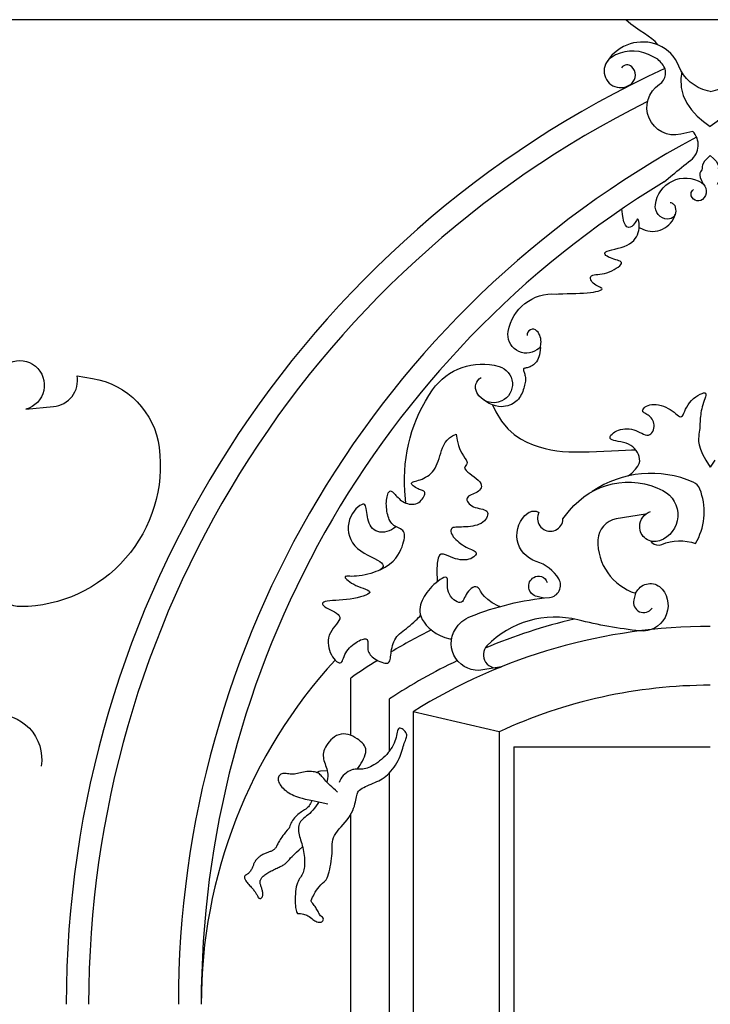
# Model space of a CAD drawing. Extents: x -92.1 to -8.1, y -17.5 to 41.9.
# Drawn here: x -44.7 to -42.4, y 9.7 to 13 of the extents above; entities that cross this region are included whole.
import ezdxf

# ---------------------------------------------------------------- set-up
doc = ezdxf.new("R2010")
doc.units = 0
doc.header["$MEASUREMENT"] = 0
doc.layers.get('0').update_dxf_attribs({"color": 4, "linetype": 'CONTINUOUS'})
doc.layers.add('PROIEZIONI', color=7, linetype='CONTINUOUS')

msp = doc.modelspace()

# ---------------------------------------------------------------- linework, layer by layer
msp.add_line((-29.139, 13.038), (-47.538, 13.038))
at = {"layer": 'PROIEZIONI'}
for p, q in [((-43.563, 10.6311), (-43.563, 10.8235)), ((-43.353, 10.711), (-43.353, 7.9513)), ((-43.064, 10.643), (-43.353, 10.711)), ((-43.064, 10.643), (-43.064, 8.3907)), ((-43.014, 10.593), (-43.014, 8.4407)), ((-43.014, 10.593), (-42.353, 10.593)), ((-43.563, 9.329), (-43.563, 10.3651))]:
    msp.add_line(p, q, dxfattribs=at)
for points in [[(-42.5292, 12.953), (-42.5389, 12.9643), (-42.5497, 12.974), (-42.5617, 12.9829), (-42.5748, 12.9916), (-42.589, 13.0008), (-42.6043, 13.0112), (-42.6206, 13.0234), (-42.6378, 13.038)], [(-42.4492, 12.8622), (-42.4524, 12.8399), (-42.4508, 12.8102), (-42.4439, 12.7828), (-42.4322, 12.7576), (-42.4165, 12.7346), (-42.3976, 12.7139), (-42.3762, 12.6953), (-42.353, 12.679)], [(-42.2568, 12.8622), (-42.2536, 12.8399), (-42.2552, 12.8102), (-42.2621, 12.7828), (-42.2738, 12.7576), (-42.2895, 12.7346), (-42.3084, 12.7139), (-42.3298, 12.6953), (-42.353, 12.679)], [(-42.353, 12.581), (-42.3648, 12.5705), (-42.3727, 12.5618), (-42.3774, 12.5548), (-42.3798, 12.5492), (-42.3805, 12.5447), (-42.3803, 12.5411), (-42.3799, 12.5381), (-42.3802, 12.5354), (-42.3817, 12.5327), (-42.3839, 12.5298), (-42.3861, 12.5261), (-42.3878, 12.5214), (-42.3882, 12.5152), (-42.3868, 12.5072), (-42.3828, 12.497), (-42.3755, 12.4841)], [(-42.353, 12.581), (-42.3412, 12.5705), (-42.3333, 12.5618), (-42.3286, 12.5548), (-42.3262, 12.5492), (-42.3255, 12.5447), (-42.3257, 12.5411), (-42.3261, 12.5381), (-42.3258, 12.5354), (-42.3243, 12.5327), (-42.3221, 12.5298), (-42.3199, 12.5261), (-42.3182, 12.5214), (-42.3178, 12.5152), (-42.3192, 12.5072), (-42.3232, 12.497), (-42.3305, 12.4841)], [(-42.8711, 12.1152), (-42.8641, 12.1158), (-42.8489, 12.1166), (-42.8341, 12.1171), (-42.8197, 12.1174), (-42.8058, 12.1177), (-42.7924, 12.118), (-42.7797, 12.1186), (-42.7677, 12.1195), (-42.7567, 12.1207), (-42.7466, 12.1222), (-42.7378, 12.1238), (-42.7304, 12.1256), (-42.7245, 12.1274), (-42.7202, 12.1293), (-42.7178, 12.1311), (-42.7173, 12.1329), (-42.7185, 12.1347), (-42.721, 12.1365), (-42.7246, 12.1384), (-42.7289, 12.1405), (-42.7336, 12.1429), (-42.7384, 12.1455), (-42.7429, 12.1486), (-42.7469, 12.1521), (-42.7503, 12.1558), (-42.753, 12.1598), (-42.7548, 12.1637), (-42.7558, 12.1675), (-42.7557, 12.171), (-42.7546, 12.1741), (-42.7523, 12.1766), (-42.7487, 12.1784), (-42.7441, 12.1797), (-42.7385, 12.1807), (-42.732, 12.1815), (-42.7249, 12.1823), (-42.7172, 12.1834), (-42.7092, 12.185), (-42.7009, 12.1871), (-42.6925, 12.19), (-42.6843, 12.1936), (-42.6765, 12.1976), (-42.6693, 12.2019), (-42.6631, 12.2063), (-42.658, 12.2106), (-42.6543, 12.2146), (-42.6523, 12.2182), (-42.6521, 12.2212), (-42.6536, 12.2236), (-42.6565, 12.2257), (-42.6605, 12.2275), (-42.6655, 12.2292), (-42.6711, 12.2308), (-42.6771, 12.2326), (-42.6833, 12.2346), (-42.6894, 12.237), (-42.6952, 12.2397), (-42.7002, 12.2425), (-42.7043, 12.2455), (-42.7071, 12.2486), (-42.7083, 12.2516), (-42.7077, 12.2545), (-42.7049, 12.2572), (-42.6997, 12.2596), (-42.6926, 12.262), (-42.6839, 12.2642), (-42.6741, 12.2666), (-42.6636, 12.2692), (-42.653, 12.2721), (-42.6427, 12.2756), (-42.6331, 12.2796), (-42.6246, 12.2843), (-42.6172, 12.2896), (-42.6109, 12.2954), (-42.6056, 12.3017), (-42.6013, 12.3082), (-42.5979, 12.315), (-42.5953, 12.3219), (-42.5935, 12.3288), (-42.5924, 12.3357), (-42.5919, 12.3422), (-42.5919, 12.3484), (-42.5924, 12.354), (-42.5932, 12.3589), (-42.5942, 12.3629), (-42.5953, 12.3658), (-42.5964, 12.3676), (-42.5975, 12.368), (-42.5986, 12.3672), (-42.5999, 12.3654), (-42.6014, 12.3628), (-42.6034, 12.3595), (-42.6058, 12.3556), (-42.6088, 12.3515), (-42.6126, 12.3472), (-42.6172, 12.343), (-42.6224, 12.3399), (-42.6279, 12.3389), (-42.6335, 12.341), (-42.6388, 12.3472), (-42.6436, 12.3586), (-42.6477, 12.3762), (-42.6508, 12.4011)], [(-42.9248, 11.9357), (-42.9256, 11.9267), (-42.9267, 11.9185), (-42.9283, 11.911), (-42.9301, 11.9042), (-42.9323, 11.8982), (-42.9349, 11.8927), (-42.9377, 11.888), (-42.9409, 11.8838), (-42.9443, 11.8803), (-42.9479, 11.8773), (-42.9516, 11.8748), (-42.9554, 11.8727), (-42.9592, 11.871), (-42.9628, 11.8697), (-42.9663, 11.8686), (-42.9695, 11.8678), (-42.9723, 11.8672), (-42.9748, 11.8666), (-42.977, 11.8661), (-42.9788, 11.8656), (-42.9802, 11.8649), (-42.9812, 11.8641), (-42.9818, 11.8631), (-42.982, 11.8617), (-42.9818, 11.8599), (-42.9813, 11.8578), (-42.9805, 11.8553), (-42.9796, 11.8525), (-42.9786, 11.8495), (-42.9775, 11.8462), (-42.9766, 11.8427), (-42.9759, 11.839), (-42.9754, 11.8352), (-42.9751, 11.8312), (-42.9752, 11.827), (-42.9754, 11.8227), (-42.976, 11.8182), (-42.9767, 11.8135), (-42.9777, 11.8087), (-42.979, 11.8037), (-42.9805, 11.7985), (-42.9822, 11.7931), (-42.9842, 11.7878), (-42.9865, 11.7824), (-42.9891, 11.7771), (-42.992, 11.7719), (-42.9952, 11.767), (-42.9988, 11.7623), (-43.0028, 11.758), (-43.0071, 11.7541), (-43.0118, 11.7504), (-43.0169, 11.7472), (-43.0224, 11.7444), (-43.0284, 11.7419), (-43.0348, 11.7399), (-43.0418, 11.7383), (-43.0492, 11.7371), (-43.0572, 11.7367), (-43.0659, 11.7372), (-43.0753, 11.7391), (-43.0857, 11.7424), (-43.097, 11.7477), (-43.1094, 11.755), (-43.123, 11.7648)], [(-42.6293, 11.5038), (-42.6175, 11.5136), (-42.6049, 11.5261), (-42.5968, 11.5366), (-42.5923, 11.5457), (-42.5906, 11.5538), (-42.5909, 11.5614), (-42.5923, 11.5688), (-42.5947, 11.5761), (-42.5981, 11.5831), (-42.6024, 11.5898), (-42.6076, 11.5959), (-42.6137, 11.6015), (-42.6206, 11.6064), (-42.6282, 11.6105), (-42.6365, 11.6137), (-42.6453, 11.6163), (-42.6541, 11.6182), (-42.6626, 11.6199), (-42.6706, 11.6214), (-42.6776, 11.623), (-42.6834, 11.6248), (-42.6875, 11.627), (-42.6899, 11.6299), (-42.6905, 11.6332), (-42.6895, 11.6369), (-42.6872, 11.6407), (-42.6837, 11.6446), (-42.6792, 11.6484), (-42.6739, 11.6519), (-42.6679, 11.6551), (-42.6615, 11.6577), (-42.6548, 11.6597), (-42.6477, 11.6612), (-42.6404, 11.662), (-42.633, 11.6622), (-42.6256, 11.6618), (-42.6181, 11.6606), (-42.6108, 11.6588), (-42.6036, 11.6563), (-42.5967, 11.6533), (-42.59, 11.6502), (-42.5836, 11.6471), (-42.5775, 11.6445), (-42.5717, 11.6424), (-42.5664, 11.6413), (-42.5614, 11.6413), (-42.557, 11.6428), (-42.553, 11.6454), (-42.5496, 11.6491), (-42.5467, 11.6536), (-42.5445, 11.6587), (-42.543, 11.6641), (-42.5422, 11.6697), (-42.5422, 11.6753), (-42.543, 11.6806), (-42.5445, 11.6857), (-42.5466, 11.6904), (-42.5492, 11.6947), (-42.5522, 11.6988), (-42.5555, 11.7024), (-42.559, 11.7056), (-42.5626, 11.7083), (-42.5662, 11.7107), (-42.5696, 11.7127), (-42.5728, 11.7144), (-42.5756, 11.7161), (-42.5779, 11.7177), (-42.5796, 11.7194), (-42.5806, 11.7214), (-42.5807, 11.7238), (-42.5798, 11.7265), (-42.578, 11.7295), (-42.5753, 11.7327), (-42.5717, 11.7358), (-42.5673, 11.7386), (-42.5622, 11.7411), (-42.5563, 11.743), (-42.5498, 11.7442), (-42.5426, 11.7445), (-42.535, 11.7439), (-42.527, 11.7426), (-42.5189, 11.7405), (-42.5107, 11.7379), (-42.5028, 11.7346), (-42.4951, 11.7309), (-42.4879, 11.7267), (-42.4813, 11.7222), (-42.4752, 11.7177), (-42.4698, 11.7133), (-42.4649, 11.7094), (-42.4604, 11.7062), (-42.4565, 11.7039), (-42.4529, 11.703), (-42.4498, 11.7036), (-42.447, 11.7059), (-42.4445, 11.7098), (-42.4419, 11.7149), (-42.4391, 11.7211), (-42.436, 11.7279), (-42.4323, 11.7352), (-42.428, 11.7427), (-42.4227, 11.7501), (-42.4164, 11.7572), (-42.4094, 11.7637), (-42.4019, 11.7696), (-42.3945, 11.7746), (-42.3874, 11.7787), (-42.3809, 11.7815), (-42.3755, 11.7831), (-42.3714, 11.7832), (-42.3689, 11.7816), (-42.368, 11.7787), (-42.3682, 11.7745), (-42.3693, 11.7694), (-42.3712, 11.7635), (-42.3734, 11.757), (-42.3759, 11.7502), (-42.3782, 11.7432), (-42.3802, 11.7364), (-42.3819, 11.7296), (-42.3833, 11.7229), (-42.3845, 11.7164), (-42.3854, 11.71), (-42.3861, 11.7038), (-42.3867, 11.6977), (-42.3871, 11.6918), (-42.3875, 11.6861), (-42.3878, 11.6805), (-42.3881, 11.6749), (-42.3884, 11.6692), (-42.3888, 11.6634), (-42.3894, 11.6574), (-42.3901, 11.6511), (-42.3911, 11.6444), (-42.3922, 11.6373), (-42.3929, 11.6291), (-42.3926, 11.6196), (-42.3906, 11.6081), (-42.3863, 11.5941), (-42.3791, 11.5773), (-42.3682, 11.557), (-42.353, 11.5328)], [(-43.0857, 11.7425), (-43.075, 11.7193), (-43.0554, 11.6876), (-43.0348, 11.6626), (-43.0135, 11.6431), (-42.9918, 11.6282), (-42.9703, 11.6169), (-42.9492, 11.6081), (-42.9288, 11.6011), (-42.909, 11.5956), (-42.8894, 11.5913), (-42.8698, 11.5882), (-42.8498, 11.5861), (-42.8293, 11.5848), (-42.8078, 11.5844), (-42.7851, 11.5845), (-42.761, 11.5851), (-42.7361, 11.586), (-42.7108, 11.5871), (-42.6857, 11.5883), (-42.6616, 11.5894), (-42.6389, 11.5904), (-42.6182, 11.591), (-42.6037, 11.5913)], [(-43.4643, 11.1884), (-43.4467, 11.1974), (-43.4323, 11.207), (-43.4206, 11.2168), (-43.4113, 11.2269), (-43.404, 11.2369), (-43.3983, 11.2468), (-43.3939, 11.2564), (-43.3903, 11.2656), (-43.3874, 11.2741), (-43.385, 11.2821), (-43.3832, 11.2894), (-43.3821, 11.2961), (-43.3816, 11.3021), (-43.3819, 11.3076), (-43.383, 11.3123), (-43.3849, 11.3164), (-43.3877, 11.3199), (-43.3911, 11.3228), (-43.3951, 11.3254), (-43.3995, 11.3277), (-43.4041, 11.3299), (-43.4088, 11.3322), (-43.4133, 11.3346), (-43.4176, 11.3373), (-43.4215, 11.3404), (-43.4249, 11.344), (-43.428, 11.3479), (-43.4307, 11.3522), (-43.4331, 11.3569), (-43.4352, 11.362), (-43.437, 11.3673), (-43.4386, 11.373), (-43.4399, 11.379), (-43.441, 11.3852), (-43.4419, 11.3915), (-43.4426, 11.3979), (-43.443, 11.4043), (-43.4431, 11.4106), (-43.443, 11.4167), (-43.4425, 11.4227), (-43.4418, 11.4283), (-43.4408, 11.4336), (-43.4396, 11.4384), (-43.4381, 11.4427), (-43.4365, 11.4464), (-43.4347, 11.4493), (-43.4328, 11.4515), (-43.4308, 11.4529), (-43.4288, 11.4533), (-43.4266, 11.4529), (-43.4243, 11.4517), (-43.4219, 11.4499), (-43.4194, 11.4475), (-43.4167, 11.4447), (-43.4138, 11.4416), (-43.4107, 11.4382), (-43.4074, 11.4346), (-43.4038, 11.431), (-43.4001, 11.4274), (-43.396, 11.4239), (-43.3918, 11.4205), (-43.3872, 11.4175), (-43.3824, 11.4148), (-43.3773, 11.4125), (-43.3719, 11.4107), (-43.3664, 11.4094), (-43.3607, 11.4088), (-43.355, 11.4087), (-43.3494, 11.4092), (-43.3439, 11.4104), (-43.3387, 11.4122), (-43.3338, 11.4148), (-43.3294, 11.4181), (-43.3254, 11.4219), (-43.322, 11.426), (-43.3191, 11.4304), (-43.3167, 11.4347), (-43.315, 11.4389), (-43.314, 11.4427), (-43.3136, 11.446), (-43.314, 11.4485), (-43.315, 11.4505), (-43.3167, 11.4521), (-43.3189, 11.4534), (-43.3216, 11.4545), (-43.3248, 11.4556), (-43.3284, 11.4568), (-43.3323, 11.4584), (-43.3365, 11.4603), (-43.3408, 11.4626), (-43.345, 11.4651), (-43.349, 11.4677), (-43.3525, 11.4704), (-43.3554, 11.473), (-43.3576, 11.4754), (-43.3587, 11.4776), (-43.3587, 11.4795), (-43.3577, 11.4811), (-43.3556, 11.4825), (-43.3528, 11.4837), (-43.3491, 11.485), (-43.3448, 11.4863), (-43.34, 11.4877), (-43.3346, 11.4893), (-43.329, 11.4912), (-43.323, 11.4934), (-43.317, 11.4961), (-43.3108, 11.4992), (-43.3048, 11.5028), (-43.299, 11.5069), (-43.2934, 11.5117), (-43.2882, 11.5172), (-43.2835, 11.5233), (-43.2793, 11.5301), (-43.2754, 11.5375), (-43.2719, 11.5454), (-43.2686, 11.5537), (-43.2655, 11.5624), (-43.2626, 11.5713), (-43.2598, 11.5804), (-43.257, 11.5896), (-43.2539, 11.5988), (-43.25, 11.6077), (-43.2451, 11.6163), (-43.2388, 11.6243), (-43.2308, 11.6317), (-43.2206, 11.6382), (-43.2079, 11.6437)], [(-43.2079, 11.6437), (-43.205, 11.6235), (-43.2006, 11.6065), (-43.1953, 11.5924), (-43.1895, 11.5808), (-43.1838, 11.5714), (-43.1787, 11.5638), (-43.1746, 11.5577), (-43.172, 11.5527), (-43.1713, 11.5485), (-43.1721, 11.545), (-43.1739, 11.5418), (-43.176, 11.5389), (-43.1781, 11.536), (-43.1795, 11.533), (-43.1798, 11.5298), (-43.1783, 11.526), (-43.1747, 11.5217), (-43.1693, 11.5169), (-43.1627, 11.5117), (-43.1554, 11.5062), (-43.1478, 11.5005), (-43.1405, 11.4947), (-43.134, 11.489), (-43.1288, 11.4834), (-43.1253, 11.4782), (-43.1235, 11.4732), (-43.1231, 11.4684), (-43.124, 11.4641), (-43.1261, 11.46), (-43.1291, 11.4562), (-43.1329, 11.4528), (-43.1374, 11.4497), (-43.1423, 11.447), (-43.1474, 11.4445), (-43.1526, 11.4422), (-43.1576, 11.44), (-43.1621, 11.4377), (-43.1661, 11.4352), (-43.1692, 11.4325), (-43.1712, 11.4294), (-43.172, 11.4259), (-43.1717, 11.4222), (-43.1702, 11.4182), (-43.1678, 11.4142), (-43.1644, 11.4102), (-43.1602, 11.4065), (-43.1553, 11.4032), (-43.1498, 11.4004), (-43.1438, 11.3981), (-43.1374, 11.3963), (-43.131, 11.3948), (-43.1247, 11.3933), (-43.1187, 11.3918), (-43.1134, 11.39), (-43.1088, 11.3878), (-43.1053, 11.3849), (-43.1031, 11.3812), (-43.102, 11.3769), (-43.1022, 11.3722), (-43.1034, 11.3672), (-43.1056, 11.3621), (-43.1089, 11.3571), (-43.113, 11.3523), (-43.118, 11.348), (-43.1238, 11.3443), (-43.1303, 11.3412), (-43.1373, 11.3387), (-43.1448, 11.3366), (-43.1525, 11.335), (-43.1603, 11.3338), (-43.1681, 11.3329), (-43.1758, 11.3324), (-43.1833, 11.3322), (-43.1904, 11.332), (-43.1971, 11.332), (-43.2032, 11.3319), (-43.2088, 11.3315), (-43.2138, 11.3309), (-43.218, 11.3299), (-43.2213, 11.3284), (-43.2238, 11.3263), (-43.2254, 11.3236), (-43.2262, 11.3205), (-43.2261, 11.3169), (-43.2252, 11.3129), (-43.2235, 11.3086), (-43.221, 11.3041), (-43.2177, 11.2995), (-43.2138, 11.2947), (-43.2092, 11.2899), (-43.2041, 11.2851), (-43.1986, 11.2805), (-43.1927, 11.276), (-43.1866, 11.2718), (-43.1804, 11.2679), (-43.1742, 11.2644), (-43.168, 11.2613), (-43.1622, 11.2586), (-43.1567, 11.2562), (-43.1518, 11.2539), (-43.1476, 11.2517), (-43.1443, 11.2494), (-43.142, 11.247), (-43.141, 11.2442), (-43.1413, 11.2412), (-43.1428, 11.2379), (-43.1455, 11.2346), (-43.1492, 11.2313), (-43.1538, 11.2282), (-43.1592, 11.2255), (-43.1653, 11.2234), (-43.172, 11.2219), (-43.1791, 11.2212), (-43.1866, 11.2212), (-43.1945, 11.222), (-43.2025, 11.2234), (-43.2108, 11.2255), (-43.2191, 11.2281), (-43.2274, 11.2312), (-43.2356, 11.2348), (-43.2437, 11.2385), (-43.2513, 11.2412), (-43.2583, 11.2412), (-43.2642, 11.2371), (-43.2688, 11.2274), (-43.2718, 11.2106), (-43.273, 11.1851), (-43.272, 11.1495)], [(-42.3378, 11.557), (-42.353, 11.5328)], [(-43.4106, 11.3332), (-43.4115, 11.3323), (-43.4186, 11.3269), (-43.4261, 11.3224), (-43.4339, 11.3189), (-43.4418, 11.3164), (-43.4497, 11.3149), (-43.4574, 11.3144), (-43.4649, 11.3149), (-43.472, 11.3164), (-43.4786, 11.3189), (-43.4844, 11.3224), (-43.4895, 11.3269), (-43.4939, 11.3322), (-43.4975, 11.3382), (-43.5005, 11.3448), (-43.503, 11.3518), (-43.505, 11.3591), (-43.5066, 11.3665), (-43.5079, 11.3738), (-43.5089, 11.381), (-43.5098, 11.3877), (-43.5107, 11.3939), (-43.5119, 11.3993), (-43.5135, 11.4037), (-43.5157, 11.4068), (-43.5186, 11.4086), (-43.5224, 11.4087), (-43.5272, 11.4071), (-43.5328, 11.4038), (-43.5389, 11.399), (-43.5452, 11.3928), (-43.5514, 11.3854), (-43.5572, 11.3769), (-43.5624, 11.3675), (-43.5666, 11.3573), (-43.5696, 11.3465), (-43.5712, 11.3352), (-43.5714, 11.3237), (-43.5702, 11.3121), (-43.5674, 11.3007), (-43.563, 11.2896), (-43.557, 11.279), (-43.5492, 11.2691), (-43.5396, 11.2601), (-43.5288, 11.252), (-43.5172, 11.2446), (-43.5053, 11.2378), (-43.4936, 11.2317), (-43.4826, 11.2261), (-43.4729, 11.2209), (-43.465, 11.216), (-43.4591, 11.2115), (-43.4555, 11.2071), (-43.4538, 11.203), (-43.4539, 11.1991), (-43.4558, 11.1954), (-43.4593, 11.1919), (-43.4642, 11.1884), (-43.4705, 11.1851), (-43.4779, 11.1819), (-43.4863, 11.1788), (-43.4954, 11.176), (-43.5049, 11.1733), (-43.5147, 11.171), (-43.5245, 11.1691), (-43.5341, 11.1676), (-43.5431, 11.1666), (-43.5515, 11.1662), (-43.5591, 11.1661), (-43.5657, 11.1662), (-43.5714, 11.1663), (-43.5759, 11.1663), (-43.5793, 11.166), (-43.5814, 11.1652), (-43.5821, 11.1638), (-43.5814, 11.1616), (-43.5793, 11.1587), (-43.576, 11.1553), (-43.5716, 11.1516), (-43.5662, 11.1476), (-43.5599, 11.1435), (-43.5529, 11.1395), (-43.5452, 11.1356), (-43.537, 11.1322), (-43.5287, 11.129), (-43.5207, 11.126), (-43.5134, 11.1232), (-43.5071, 11.1204), (-43.5024, 11.1178), (-43.4996, 11.115), (-43.4991, 11.1122), (-43.5011, 11.1092), (-43.5056, 11.1061), (-43.5122, 11.103), (-43.5205, 11.0999), (-43.5302, 11.097), (-43.5411, 11.0943), (-43.5528, 11.0919), (-43.5651, 11.0899), (-43.5775, 11.0883), (-43.5898, 11.087), (-43.6018, 11.086), (-43.6132, 11.0852), (-43.6239, 11.0844), (-43.6334, 11.0835), (-43.6417, 11.0825), (-43.6484, 11.0812), (-43.6533, 11.0795), (-43.6565, 11.0776), (-43.658, 11.0753), (-43.6581, 11.0728), (-43.6566, 11.07), (-43.6538, 11.0671), (-43.6498, 11.064), (-43.6445, 11.0607), (-43.6382, 11.0574), (-43.6313, 11.054), (-43.6241, 11.0504), (-43.6171, 11.0466), (-43.6107, 11.0426), (-43.6055, 11.0383), (-43.6017, 11.0337), (-43.5998, 11.0288), (-43.6001, 11.0235), (-43.6024, 11.0179), (-43.6061, 11.0119), (-43.6109, 11.0056), (-43.6162, 10.9988), (-43.6217, 10.9917), (-43.6269, 10.9843), (-43.6314, 10.9765), (-43.6349, 10.9683), (-43.6372, 10.9599), (-43.6385, 10.9513), (-43.6388, 10.9426), (-43.6382, 10.934), (-43.6367, 10.9256), (-43.6345, 10.9174), (-43.6316, 10.9095), (-43.628, 10.9022), (-43.624, 10.8954), (-43.6196, 10.8893), (-43.615, 10.8842), (-43.6105, 10.88), (-43.6061, 10.877), (-43.6021, 10.8752), (-43.5985, 10.8748), (-43.5955, 10.8759), (-43.593, 10.8784), (-43.5909, 10.8819), (-43.5889, 10.8864), (-43.5869, 10.8915), (-43.5847, 10.8971), (-43.5822, 10.9029), (-43.5793, 10.9088), (-43.5757, 10.9145), (-43.5716, 10.92), (-43.567, 10.9253), (-43.562, 10.9302), (-43.5568, 10.9349), (-43.5513, 10.9392), (-43.5458, 10.9431), (-43.5403, 10.9466), (-43.5349, 10.9496), (-43.5297, 10.9521), (-43.5247, 10.9541), (-43.5201, 10.9554), (-43.516, 10.9561), (-43.5125, 10.956), (-43.5096, 10.9551), (-43.5074, 10.9533), (-43.506, 10.9507), (-43.5053, 10.9473), (-43.505, 10.9433), (-43.505, 10.9389), (-43.5052, 10.9341), (-43.5054, 10.9291), (-43.5053, 10.9241), (-43.5048, 10.9193), (-43.5038, 10.9147), (-43.5023, 10.9103), (-43.5001, 10.9062), (-43.4975, 10.9023), (-43.4942, 10.8986), (-43.4905, 10.895), (-43.4862, 10.8916), (-43.4814, 10.8883), (-43.476, 10.8851), (-43.4704, 10.8821), (-43.4645, 10.8794), (-43.4587, 10.8771), (-43.453, 10.8754), (-43.4477, 10.8743), (-43.443, 10.874), (-43.4389, 10.8746), (-43.4358, 10.8762), (-43.4334, 10.8787), (-43.4316, 10.882), (-43.4303, 10.886), (-43.4293, 10.8907), (-43.4286, 10.8959), (-43.428, 10.9015), (-43.4273, 10.9076), (-43.4264, 10.9139), (-43.4253, 10.9204), (-43.4239, 10.927), (-43.4222, 10.9336), (-43.4202, 10.9401), (-43.4177, 10.9464), (-43.4148, 10.9525), (-43.4114, 10.9582), (-43.4075, 10.9634), (-43.4031, 10.9683), (-43.3983, 10.973), (-43.3931, 10.9774), (-43.3876, 10.9819), (-43.3818, 10.9864), (-43.3758, 10.991), (-43.3697, 10.996), (-43.3634, 11.0012), (-43.3571, 11.0067), (-43.351, 11.0122), (-43.3452, 11.0175), (-43.3399, 11.0226), (-43.335, 11.0272), (-43.3309, 11.0312), (-43.3276, 11.0344)], [(-43.0609, 11.0645), (-43.0654, 11.0663), (-43.0865, 11.0775), (-43.102, 11.0884), (-43.1132, 11.0986), (-43.1209, 11.1078), (-43.1262, 11.1159), (-43.1301, 11.1225), (-43.1337, 11.1272), (-43.1378, 11.1301), (-43.1424, 11.1311), (-43.1474, 11.1305), (-43.1525, 11.1285), (-43.1576, 11.1253), (-43.1625, 11.1212), (-43.167, 11.1164), (-43.171, 11.1111), (-43.1743, 11.1056), (-43.1771, 11.1), (-43.1796, 11.0946), (-43.182, 11.0895), (-43.1844, 11.0852), (-43.1872, 11.0817), (-43.1905, 11.0793), (-43.1944, 11.0782), (-43.1992, 11.0786), (-43.2046, 11.0804), (-43.2103, 11.0835), (-43.2161, 11.0877), (-43.2217, 11.093), (-43.2267, 11.099), (-43.231, 11.1059), (-43.2341, 11.1133), (-43.2361, 11.1211), (-43.237, 11.1291), (-43.2373, 11.1369), (-43.2372, 11.1443), (-43.2372, 11.1508), (-43.2376, 11.1563), (-43.2388, 11.1604), (-43.2411, 11.1628), (-43.2447, 11.1633), (-43.2495, 11.1621), (-43.2553, 11.1593), (-43.2617, 11.1553), (-43.2687, 11.1503), (-43.2758, 11.1446), (-43.2829, 11.1383), (-43.2896, 11.1318), (-43.2959, 11.1253), (-43.3016, 11.1187), (-43.3068, 11.1121), (-43.3115, 11.1054), (-43.3157, 11.0986), (-43.3194, 11.0918), (-43.3226, 11.0847), (-43.3254, 11.0775), (-43.3277, 11.0702), (-43.3294, 11.0626), (-43.3302, 11.0548), (-43.3301, 11.0467), (-43.3288, 11.0384), (-43.3262, 11.0298), (-43.3221, 11.0208), (-43.3162, 11.0115), (-43.3086, 11.0019), (-43.2991, 10.9923), (-43.2881, 10.983), (-43.2755, 10.9744), (-43.2615, 10.9669), (-43.2462, 10.9608), (-43.2297, 10.9565), (-43.2234, 10.9558)], [(-43.432, 10.5792), (-43.432, 10.7542)], [(-43.541, 10.5173), (-43.5367, 10.5238), (-43.5322, 10.5306), (-43.5277, 10.5377), (-43.5235, 10.545), (-43.5196, 10.5524), (-43.5163, 10.5597), (-43.5138, 10.5667), (-43.5122, 10.5735), (-43.5118, 10.5798), (-43.5124, 10.5858), (-43.514, 10.5914), (-43.5166, 10.5967), (-43.5201, 10.6017), (-43.5244, 10.6066), (-43.5295, 10.6112), (-43.5353, 10.6158), (-43.5417, 10.6202), (-43.5487, 10.6244), (-43.5561, 10.6282), (-43.5638, 10.6315), (-43.5717, 10.634), (-43.5797, 10.6356), (-43.5877, 10.6362), (-43.5956, 10.6356), (-43.6032, 10.6336), (-43.6105, 10.6305), (-43.6175, 10.6263), (-43.624, 10.6214), (-43.6301, 10.6158), (-43.6356, 10.6098), (-43.6404, 10.6036), (-43.6446, 10.5974), (-43.6481, 10.5913), (-43.6508, 10.5853), (-43.6529, 10.5795), (-43.6543, 10.5737), (-43.6551, 10.5681), (-43.6553, 10.5626), (-43.655, 10.5572), (-43.6542, 10.5518), (-43.6529, 10.5465), (-43.6512, 10.5412), (-43.6494, 10.5359), (-43.6474, 10.5305), (-43.6454, 10.5249), (-43.6436, 10.5192), (-43.6421, 10.5132), (-43.641, 10.507), (-43.6404, 10.5004), (-43.6403, 10.4936), (-43.6408, 10.4864), (-43.6418, 10.4789), (-43.6428, 10.4739)], [(-43.6463, 10.1441), (-43.6453, 10.146), (-43.6427, 10.152), (-43.6402, 10.1584), (-43.6378, 10.1653), (-43.6356, 10.1729), (-43.6335, 10.1811), (-43.6316, 10.1897), (-43.6299, 10.1987), (-43.6285, 10.2078), (-43.6273, 10.2169), (-43.6264, 10.2259), (-43.6258, 10.2346), (-43.6256, 10.2429), (-43.6255, 10.2509), (-43.6254, 10.2585), (-43.625, 10.266), (-43.6243, 10.2732), (-43.6229, 10.2804), (-43.6206, 10.2875), (-43.6174, 10.2946), (-43.613, 10.3019), (-43.6077, 10.3092), (-43.6016, 10.3166), (-43.5951, 10.324), (-43.5883, 10.3316), (-43.5816, 10.3393), (-43.5752, 10.347), (-43.5694, 10.3548), (-43.5643, 10.3628), (-43.5599, 10.3707), (-43.5562, 10.3785), (-43.5532, 10.3862), (-43.5506, 10.3936), (-43.5486, 10.4007), (-43.5469, 10.4074), (-43.5456, 10.4136), (-43.5446, 10.4192), (-43.5437, 10.4243), (-43.5428, 10.4289), (-43.5417, 10.4331), (-43.5404, 10.437), (-43.5386, 10.4406), (-43.5362, 10.444), (-43.5331, 10.4472), (-43.5292, 10.4504), (-43.5245, 10.4534), (-43.5192, 10.4564), (-43.5134, 10.4594), (-43.5072, 10.4622), (-43.5008, 10.465), (-43.4942, 10.4678), (-43.4877, 10.4705), (-43.4813, 10.4732), (-43.475, 10.4759), (-43.4688, 10.4788), (-43.4627, 10.482), (-43.4567, 10.4855), (-43.4508, 10.4893), (-43.4449, 10.4937), (-43.4391, 10.4987), (-43.4334, 10.5044), (-43.4278, 10.5106), (-43.4223, 10.5173), (-43.4171, 10.5244), (-43.4121, 10.5317), (-43.4075, 10.5392), (-43.4034, 10.5467), (-43.3997, 10.5541), (-43.3966, 10.5614), (-43.3939, 10.5685), (-43.3916, 10.5754), (-43.3896, 10.582), (-43.3878, 10.5883), (-43.3861, 10.5942), (-43.3845, 10.5998), (-43.3828, 10.605), (-43.3809, 10.6097), (-43.3791, 10.6141), (-43.3774, 10.6182), (-43.3759, 10.6221), (-43.3749, 10.6258), (-43.3743, 10.6295), (-43.3745, 10.6331), (-43.3754, 10.6368), (-43.3773, 10.6406), (-43.3799, 10.6443), (-43.383, 10.6477), (-43.3865, 10.6508), (-43.3901, 10.6532), (-43.3936, 10.6549), (-43.397, 10.6556), (-43.3999, 10.6552), (-43.4022, 10.6534), (-43.404, 10.6505), (-43.4054, 10.6467), (-43.4066, 10.6419), (-43.4078, 10.6365), (-43.409, 10.6306), (-43.4103, 10.6244), (-43.4121, 10.6179), (-43.4142, 10.6115), (-43.4169, 10.605), (-43.4199, 10.5985), (-43.4234, 10.5921), (-43.4274, 10.5858), (-43.4318, 10.5796), (-43.4366, 10.5734), (-43.4418, 10.5674), (-43.4474, 10.5615), (-43.4533, 10.5559), (-43.4594, 10.5505), (-43.4657, 10.5454), (-43.472, 10.5406), (-43.4784, 10.5362), (-43.4846, 10.5323), (-43.4907, 10.5288), (-43.4965, 10.5258), (-43.5021, 10.5234), (-43.5074, 10.5214), (-43.5126, 10.5199), (-43.5175, 10.5187), (-43.5222, 10.5179), (-43.5267, 10.5174), (-43.5311, 10.5172), (-43.5353, 10.5172), (-43.5394, 10.5173), (-43.5435, 10.5174), (-43.5476, 10.5173), (-43.5519, 10.5169), (-43.5563, 10.5161), (-43.561, 10.5146), (-43.5661, 10.5125), (-43.5715, 10.5095), (-43.577, 10.5057), (-43.5825, 10.5013), (-43.5878, 10.4963), (-43.5925, 10.4908), (-43.5966, 10.4849), (-43.5997, 10.4788), (-43.6016, 10.4725)], [(-43.6077, 10.4409), (-43.6145, 10.4467), (-43.6209, 10.4524), (-43.6269, 10.4578), (-43.6324, 10.4631), (-43.6374, 10.4682), (-43.6421, 10.473), (-43.6463, 10.4776), (-43.6501, 10.482), (-43.6535, 10.486), (-43.6567, 10.4898), (-43.6596, 10.4932), (-43.6625, 10.4964), (-43.6654, 10.4992), (-43.6685, 10.5017), (-43.6718, 10.5039), (-43.6756, 10.5057), (-43.6798, 10.5073), (-43.6844, 10.5085), (-43.6893, 10.5093), (-43.6946, 10.5099), (-43.7, 10.5101), (-43.7055, 10.51), (-43.711, 10.5096), (-43.7165, 10.5089), (-43.7219, 10.508), (-43.7271, 10.5068), (-43.7323, 10.5055), (-43.7374, 10.5042), (-43.7424, 10.503), (-43.7473, 10.502), (-43.7522, 10.5012), (-43.757, 10.5008), (-43.7618, 10.5008), (-43.7666, 10.5011), (-43.7712, 10.5017), (-43.7757, 10.5023), (-43.7801, 10.5029), (-43.7842, 10.5032), (-43.7882, 10.5033), (-43.7918, 10.503), (-43.7952, 10.5021), (-43.7982, 10.5007), (-43.8008, 10.4988), (-43.803, 10.4965), (-43.8049, 10.4939), (-43.8062, 10.4909), (-43.807, 10.4877), (-43.8073, 10.4842), (-43.8071, 10.4806), (-43.8063, 10.4769), (-43.8049, 10.4731), (-43.8031, 10.4692), (-43.8007, 10.4652), (-43.7978, 10.4612), (-43.7945, 10.4573), (-43.7907, 10.4533), (-43.7865, 10.4495), (-43.7818, 10.4457), (-43.7769, 10.442), (-43.7716, 10.4386), (-43.766, 10.4352), (-43.7602, 10.4321), (-43.7543, 10.4293), (-43.7482, 10.4267), (-43.7419, 10.4243), (-43.7349, 10.4221), (-43.7265, 10.4198), (-43.716, 10.4172), (-43.7027, 10.4143), (-43.6861, 10.4107), (-43.6653, 10.4062), (-43.6399, 10.4009)], [(-43.6419, 10.5118), (-43.6643, 10.5106), (-43.6699, 10.5094), (-43.6747, 10.5076), (-43.6769, 10.5062)], [(-43.6941, 10.4124), (-43.6947, 10.4107), (-43.6964, 10.4063), (-43.6984, 10.4022), (-43.7005, 10.3984), (-43.7028, 10.3949), (-43.7054, 10.3916), (-43.7082, 10.3886), (-43.7112, 10.3859), (-43.7145, 10.3833), (-43.7179, 10.3809), (-43.7214, 10.3786), (-43.7251, 10.3762), (-43.7289, 10.3737), (-43.7328, 10.371), (-43.7367, 10.3681), (-43.7407, 10.3649), (-43.7446, 10.3614), (-43.7484, 10.3576), (-43.752, 10.3537), (-43.7555, 10.3495), (-43.7586, 10.3453), (-43.7615, 10.3409), (-43.7639, 10.3366), (-43.766, 10.3321), (-43.7677, 10.3277), (-43.7692, 10.3231), (-43.7703, 10.3196)], [(-43.6707, 10.4074), (-43.6737, 10.4024), (-43.6791, 10.3944), (-43.6845, 10.387), (-43.6901, 10.3802), (-43.6956, 10.3743), (-43.701, 10.3691), (-43.7063, 10.3645), (-43.7114, 10.3603), (-43.7162, 10.3564), (-43.7207, 10.3526), (-43.7248, 10.349), (-43.7283, 10.3452), (-43.7314, 10.3412), (-43.7339, 10.337), (-43.7359, 10.3326), (-43.7375, 10.328), (-43.7385, 10.3232), (-43.739, 10.3183), (-43.7391, 10.3132), (-43.7387, 10.308), (-43.7379, 10.3027), (-43.7367, 10.2972), (-43.7352, 10.2916), (-43.7335, 10.2859), (-43.7317, 10.28), (-43.7298, 10.2739), (-43.7279, 10.2677), (-43.7261, 10.2612), (-43.7244, 10.2546), (-43.723, 10.2478), (-43.7216, 10.2409), (-43.7205, 10.234), (-43.7196, 10.2271), (-43.7189, 10.2203), (-43.7183, 10.2137), (-43.718, 10.2073), (-43.718, 10.2012), (-43.7181, 10.1953), (-43.7185, 10.1897), (-43.7192, 10.1844), (-43.7202, 10.1793), (-43.7214, 10.1745), (-43.723, 10.17), (-43.7249, 10.1657), (-43.7271, 10.1617), (-43.7295, 10.1578), (-43.7321, 10.1539), (-43.7348, 10.1498), (-43.7375, 10.1454), (-43.74, 10.1405), (-43.7423, 10.1351), (-43.7444, 10.1289), (-43.746, 10.1219), (-43.7474, 10.1142), (-43.7484, 10.1061), (-43.7491, 10.0977), (-43.7495, 10.0892), (-43.7497, 10.0809), (-43.7497, 10.073), (-43.7495, 10.0656), (-43.7492, 10.0589), (-43.7487, 10.053), (-43.7479, 10.0478), (-43.7469, 10.0432), (-43.7455, 10.0392), (-43.7438, 10.0358), (-43.7416, 10.0329)], [(-43.7703, 10.3196), (-43.7767, 10.3122), (-43.7823, 10.3055), (-43.7871, 10.2996), (-43.7912, 10.2942), (-43.7948, 10.2893), (-43.7978, 10.2848), (-43.8004, 10.2807), (-43.8027, 10.2769), (-43.8047, 10.2733), (-43.8066, 10.2698), (-43.8083, 10.2666), (-43.8099, 10.2636), (-43.8114, 10.2607), (-43.8127, 10.2581), (-43.8141, 10.2558), (-43.8154, 10.2536), (-43.8167, 10.2517), (-43.818, 10.25), (-43.8194, 10.2486), (-43.8208, 10.2472), (-43.8223, 10.246), (-43.824, 10.245), (-43.8257, 10.244), (-43.8277, 10.2431), (-43.8298, 10.2422), (-43.832, 10.2414), (-43.8344, 10.2405), (-43.8369, 10.2397), (-43.8395, 10.2388), (-43.8422, 10.2378), (-43.8449, 10.2368), (-43.8477, 10.2357), (-43.8505, 10.2345), (-43.8534, 10.2332), (-43.8562, 10.2318), (-43.859, 10.2303), (-43.8618, 10.2287), (-43.8645, 10.227), (-43.8672, 10.2252), (-43.8697, 10.2233), (-43.8722, 10.2213), (-43.8746, 10.2192), (-43.8769, 10.217), (-43.879, 10.2148), (-43.881, 10.2124), (-43.8829, 10.2101), (-43.8845, 10.2077), (-43.886, 10.2052), (-43.8873, 10.2028), (-43.8884, 10.2003), (-43.8895, 10.1978), (-43.8904, 10.1953), (-43.8913, 10.1927), (-43.8923, 10.1902), (-43.8933, 10.1877), (-43.8944, 10.1851), (-43.8957, 10.1825), (-43.8971, 10.18), (-43.8986, 10.1776), (-43.9002, 10.1752), (-43.9019, 10.173), (-43.9036, 10.1709), (-43.9055, 10.169), (-43.9073, 10.1674), (-43.9092, 10.1659), (-43.911, 10.1647), (-43.9127, 10.1637), (-43.9144, 10.1627), (-43.916, 10.1618), (-43.9173, 10.1608), (-43.9185, 10.1597), (-43.9194, 10.1585), (-43.92, 10.157), (-43.9203, 10.1554), (-43.9203, 10.1536), (-43.92, 10.1515), (-43.9194, 10.1493), (-43.9185, 10.147), (-43.9172, 10.1445), (-43.9155, 10.1418), (-43.9135, 10.139), (-43.9112, 10.1361), (-43.9087, 10.1331), (-43.906, 10.1301), (-43.9032, 10.127), (-43.9005, 10.124), (-43.8978, 10.1211), (-43.8952, 10.1182), (-43.8928, 10.1154), (-43.8905, 10.1128), (-43.8885, 10.1102), (-43.8866, 10.1077), (-43.8849, 10.1053), (-43.8833, 10.103), (-43.8819, 10.1007), (-43.8805, 10.0985), (-43.8793, 10.0963), (-43.8782, 10.0941), (-43.8771, 10.092), (-43.876, 10.0901), (-43.875, 10.0883), (-43.8739, 10.0867), (-43.8728, 10.0854), (-43.8717, 10.0843), (-43.8704, 10.0835), (-43.8691, 10.083), (-43.8678, 10.0828), (-43.8664, 10.0828), (-43.8651, 10.0832), (-43.8639, 10.0838), (-43.8627, 10.0848), (-43.8616, 10.086), (-43.8607, 10.0874), (-43.86, 10.0892), (-43.8594, 10.0911), (-43.8589, 10.0932), (-43.8587, 10.0956), (-43.8586, 10.098), (-43.8586, 10.1006), (-43.8589, 10.1032), (-43.8593, 10.106), (-43.8599, 10.1087), (-43.8607, 10.1115), (-43.8615, 10.1143), (-43.8624, 10.1171), (-43.8633, 10.1198), (-43.8642, 10.1225), (-43.865, 10.125), (-43.8658, 10.1275), (-43.8665, 10.1299), (-43.8671, 10.1321), (-43.8676, 10.1344), (-43.8678, 10.1365), (-43.8679, 10.1387), (-43.8678, 10.1408), (-43.8674, 10.1429), (-43.8668, 10.145), (-43.8659, 10.1472), (-43.8647, 10.1493), (-43.8633, 10.1515), (-43.8616, 10.1537), (-43.8596, 10.1559), (-43.8573, 10.1581), (-43.8547, 10.1603), (-43.8518, 10.1625), (-43.8487, 10.1647), (-43.8453, 10.1669), (-43.8417, 10.1691), (-43.838, 10.1712), (-43.8342, 10.1734), (-43.8302, 10.1754), (-43.8263, 10.1775), (-43.8223, 10.1794), (-43.8184, 10.1814), (-43.8145, 10.1832), (-43.8106, 10.185), (-43.8069, 10.1868), (-43.8034, 10.1884), (-43.8, 10.1901), (-43.7969, 10.1916), (-43.7939, 10.1932), (-43.7912, 10.1947), (-43.7885, 10.1963), (-43.786, 10.198), (-43.7835, 10.1999), (-43.7809, 10.2021), (-43.7783, 10.2045), (-43.7756, 10.2074), (-43.7726, 10.2107), (-43.7692, 10.2145), (-43.7651, 10.2191), (-43.76, 10.2244), (-43.7537, 10.2307), (-43.7459, 10.2381), (-43.7364, 10.2468), (-43.725, 10.2567)]]:
    msp.add_lwpolyline(points, dxfattribs=at)
for points in [[(-42.353, 12.7965), (-42.3622, 12.7986, -0.247412), (-42.459, 12.8822, 0.20318), (-42.5276, 12.9523, 0.364876), (-42.6991, 12.8984, 2.00887)], [(-42.353, 12.7965), (-42.3438, 12.7986, 0.247412), (-42.247, 12.8822, -0.20318), (-42.1784, 12.9523, -0.364876), (-42.0069, 12.8984, -2.00887)], [(-42.5298, 12.9052), (-42.5614, 12.9204, 0.267274), (-42.686, 12.9109, 1.072541), (-42.6174, 12.8239, 0.442507), (-42.6174, 12.8798, 0.441649), (-42.6515, 12.8766, -25.979203)], [(-42.508, 12.4928), (-42.4805, 12.5158, -0.008082), (-42.4185, 12.5657, 0.448302), (-42.4122, 12.6622), (-42.4527, 12.6528, -0.839102), (-42.5243, 12.8207, 0.45462), (-42.5146, 12.8892, 0.022016), (-42.5298, 12.9052, 0.917351)], [(-42.4729, 12.4136), (-42.4697, 12.4005, -0.497056), (-42.4968, 12.3675, -0.440543), (-42.538, 12.4161, -0.544616), (-42.3829, 12.4902, -0.512546), (-42.3789, 12.4338, -0.640927), (-42.4178, 12.4524, -0.244402), (-42.41, 12.4669, 0.269964)], [(-42.4729, 12.4136, 0.031977), (-42.4764, 12.4172, 0.158404), (-42.4881, 12.4222, 0.584825)], [(-42.5922, 12.3389), (-42.5799, 12.3333, 0.458793), (-42.471, 12.3841, 0.018489)], [(-42.9248, 11.9357), (-42.9364, 11.9277, -0.664182), (-43.0332, 11.9895, -0.388456), (-42.8711, 12.1152, 0.409839)], [(-42.9248, 11.9357), (-42.923, 11.9492, 0.223377), (-42.9364, 11.9911, 0.718595), (-42.9698, 11.976, 4.393479)], [(-45.7977, 11.9067, -0.200599), (-45.4598, 11.8851, -0.581935), (-45.4519, 11.7456), (-45.3904, 11.7542, 0.462761), (-45.313, 11.8764), (-45.2534, 11.8577, 0.179022), (-44.7096, 11.8851, -1.077882), (-44.656, 11.7284), (-44.5627, 11.737, 0.437168), (-44.4833, 11.8405), (-44.4317, 11.8319, -0.330606), (-44.2074, 11.599, -0.449738), (-44.6738, 11.0642, -0.536795), (-44.7612, 11.1936), (-44.8207, 11.1505, 0.494752), (-44.827, 10.899, 0.672024)], [(-43.3773, 11.4125), (-43.3804, 11.4538, -0.172861), (-43.2873, 11.7933, -0.320813), (-43.064, 11.8723, -0.691753), (-43.0547, 11.756, -0.400408), (-43.1385, 11.7839, -0.396781), (-43.1244, 11.8352, 0.415943)], [(-42.5543, 11.2851), (-42.5495, 11.2802, 0.30822), (-42.5165, 11.2735, -0.18904), (-42.4026, 11.2762), (-42.397, 11.2869, 0.216424), (-42.3881, 11.4597, 0.198508), (-42.4104, 11.4828, 0.25738), (-42.75, 11.4516, -11.287844)], [(-42.5711, 11.375), (-42.6693, 11.3592, 0.358031), (-42.7312, 11.2891, 0.336519), (-42.6048, 11.1093), (-42.5966, 11.1206, -0.490313), (-42.515, 11.1233, -0.672125), (-42.5902, 10.9827, -0.035484), (-42.7984, 11.0196, 0.267798), (-43.1044, 10.9326, 0.825264), (-43.0553, 10.8622), (-43.1181, 10.8512, -0.648983), (-43.2109, 10.9887, -0.159481), (-43.1604, 11.0309, -0.071552), (-42.8937, 11.0954, 0.555556), (-42.8629, 11.1572, 0.180924), (-42.9386, 11.216, -0.610655), (-42.9668, 11.3788, -0.29409), (-42.9304, 11.3815), (-42.933, 11.3702, 1.101041), (-42.8488, 11.3592), (-42.8266, 11.3871, -0.357528), (-42.5124, 11.4546, -0.656207), (-42.5235, 11.2861, -0.52206), (-42.5907, 11.3339, -0.316729), (-42.5543, 11.3844, 0.743032)], [(-42.9134, 11.0933), (-42.936, 11.0981, -0.678766), (-42.9471, 11.1628, -0.488584), (-42.9023, 11.1459, 3.829132)], [(-42.6048, 11.1093), (-42.6103, 11.087, 0.83018), (-42.5487, 11.0588, 0.363305)], [(-44.827, 10.899, 0.13396), (-44.9597, 10.7868, 0.549449), (-44.8128, 10.4418, 0.438131), (-44.7354, 10.5022), (-44.7949, 10.528, -0.767598), (-44.7691, 10.7005, -0.496316), (-44.6044, 10.528, -2.424294)], [(-43.7668, 8.9047), (-43.7771, 8.8771, 0.320919), (-43.7567, 8.8018, 0.287329), (-43.5433, 8.7749, 0.255157), (-43.432, 8.9254), (-43.432, 10.5059)], [(-43.7416, 10.0329, -0.042412), (-43.7217, 10.0299, -0.057134), (-43.7076, 10.0247, -0.071878), (-43.6901, 10.0124, 0.103294), (-43.6773, 10.0046, 0.070094), (-43.6684, 10.0028, 0.102258), (-43.6621, 10.0037, 0.202535), (-43.6556, 10.0097, 0.245662), (-43.6561, 10.0171, 0.118413), (-43.6613, 10.0224, -0.113414), (-43.6668, 10.028, -0.018621), (-43.6729, 10.0386, 0.014156), (-43.6808, 10.0528, 0.050323), (-43.6908, 10.0661, -0.089431), (-43.6958, 10.074, -0.196854), (-43.6958, 10.0765, -0.020125), (-43.6861, 10.0975, -0.058108), (-43.6693, 10.1225, -0.055455), (-43.6463, 10.1441)]]:
    msp.add_lwpolyline(points, format="xyb", dxfattribs=at)
for centre, radius, start, end in [((-41.0544, 9.727), 3.4656, 114.7608, 180), ((-41.0544, 9.727), 3.3904, 116.4451, 180), ((-40.832, 9.727), 3.3109, 118.255, 180), ((-40.832, 9.727), 3.234, 121.2141, 180), ((-42.353, 9.1105), 1.8872, 90, 121.997), ((-42.353, 9.1105), 1.9662, 103.4785, 112.6518), ((-42.353, 9.1105), 2.0972, 116.5859, 120.7933), ((-42.353, 9.727), 1.713, 137.4792, 180), ((-42.353, 9.1105), 2.0972, 122.2827, 125.2362), ((-42.353, 9.1105), 1.9662, 115.6472, 123.2833), ((-42.353, 9.1105), 1.6894, 90, 114.8885)]:
    msp.add_arc(centre, radius, start, end, dxfattribs=at)

doc.saveas('drawing.dxf')
